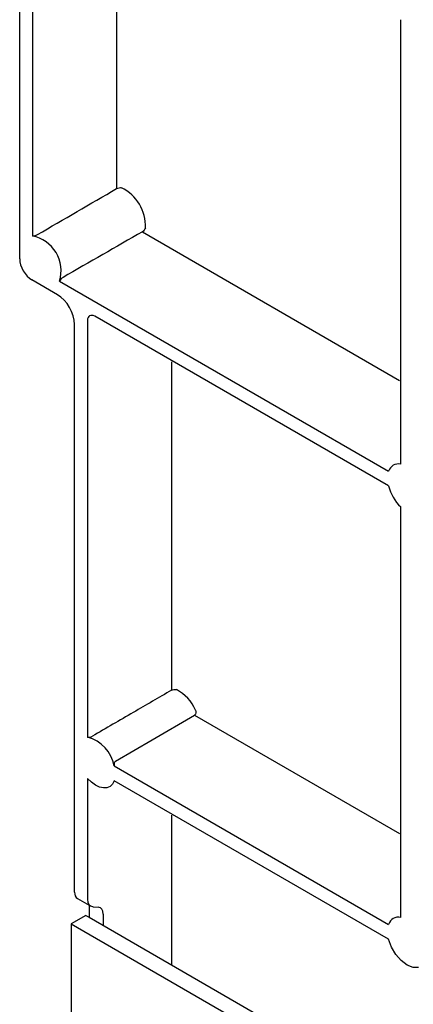
# Model space of a CAD drawing. Units: millimetres. Extents: x 0 to 210, y 0 to 297.
# Drawn here: x 61 to 68, y 112 to 130 of the extents above; entities that cross this region are included whole.
import ezdxf

# ---------------------------------------------------------------- set-up
doc = ezdxf.new("R2010")
doc.units = ezdxf.units.MM
doc.layers.add('DUENN-18', color=7, linetype='Continuous')
doc.layers.add('SICHTBAR', color=179, linetype='Continuous')

msp = doc.modelspace()

# ---------------------------------------------------------------- linework, layer by layer
at = {"layer": 'DUENN-18'}
for p, q in [((61.605, 133.36), (61.605, 125.915)), ((63.12, 132.996), (63.12, 126.767)), ((68.241, 121.803), (68.241, 129.81)), ((63.585, 125.989), (68.222, 123.312)), ((62.092, 125.101), (68.023, 121.677)), ((62.595, 124.39), (62.595, 116.882)), ((68.023, 121.41), (62.727, 124.466)), ((64.11, 123.647), (64.11, 117.73)), ((68.241, 113.638), (68.241, 121.032)), ((63.764, 116.837), (64.526, 117.28)), ((64.526, 117.28), (68.222, 115.146)), ((63.103, 116.453), (63.764, 116.837)), ((63.078, 116.367), (68.023, 113.512)), ((62.665, 116.073), (62.595, 116.141)), ((62.595, 116.141), (62.595, 113.96)), ((62.738, 116.021), (62.665, 116.073)), ((62.811, 115.986), (62.738, 116.021)), ((63.047, 116.04), (63.002, 115.997)), ((63.078, 116.099), (63.047, 116.04)), ((68.023, 113.244), (63.078, 116.099)), ((62.882, 115.97), (62.811, 115.986)), ((62.946, 115.974), (62.882, 115.97)), ((63.002, 115.997), (62.946, 115.974)), ((64.11, 115.482), (64.11, 112.783)), ((62.625, 113.858), (62.647, 113.845)), ((62.693, 113.83), (62.684, 113.834)), ((62.7, 113.829), (62.693, 113.83)), ((62.7, 113.829), (62.791, 113.824)), ((62.625, 113.64), (74.1, 107.015)), ((62.88, 113.698), (62.88, 113.493)), ((68.074, 113.104), (68.023, 113.244)), ((68.152, 112.971), (68.074, 113.104)), ((68.249, 112.858), (68.152, 112.971)), ((68.357, 112.777), (68.249, 112.858)), ((68.464, 112.734), (68.357, 112.777)), ((68.562, 112.734), (68.464, 112.734))]:
    msp.add_line(p, q, dxfattribs=at)
for centre, radius, start, end in [((62.883, 126.098), 0.756, 357.1225, 64.4926), ((61.476, 125.284), 0.643, 343.4214, 78.4284), ((68.2, 121.622), 0.185, 77.2544, 162.7563), ((68.827, 121.622), 0.832, 194.8185, 225.1815), ((63.865, 117.084), 0.736, 23.0463, 63.1045), ((62.432, 116.245), 0.657, 10.6671, 75.6643), ((68.2, 113.457), 0.185, 77.2544, 162.7563)]:
    msp.add_arc(centre, radius, start, end, dxfattribs=at)
for centre, major_axis, ratio, start_param, end_param in [((62.727, 124.313), (-0.094, 0.162), 0.577338, 5.497906, 7.068627), ((62.773, 114.061), (0.126, 0.216), 0.581148, 2.359429, 3.406626), ((62.701, 113.597), (0.127, 0.215), 0.583645, 5.50328, 6.550478)]:
    msp.add_ellipse(centre, major_axis=major_axis, ratio=ratio, start_param=start_param, end_param=end_param, dxfattribs=at)
for points in [[(61.693, 125.938), (62.169, 126.214), (62.644, 126.491), (63.12, 126.767)], [(63.585, 125.989), (63.108, 125.715), (62.631, 125.441), (62.154, 125.167)]]:
    msp.add_open_spline(points, degree=3, dxfattribs=at)
for points, knots in [([(63.12, 126.767), (63.132, 126.774), (63.149, 126.78), (63.181, 126.785), (63.197, 126.785), (63.208, 126.78)], [0, 0, 0, 0, 0.5, 0.5, 1, 1, 1, 1]), ([(63.638, 126.06), (63.636, 126.047), (63.629, 126.033), (63.61, 126.007), (63.597, 125.996), (63.585, 125.989)], [0, 0, 0, 0, 0.5, 0.5, 1, 1, 1, 1]), ([(61.605, 125.915), (61.616, 125.915), (61.631, 125.917), (61.664, 125.925), (61.681, 125.931), (61.693, 125.938)], [0, 0, 0, 0, 0.5, 0.5, 1, 1, 1, 1]), ([(62.154, 125.167), (62.141, 125.16), (62.128, 125.148), (62.106, 125.123), (62.097, 125.111), (62.092, 125.101)], [0, 0, 0, 0, 0.5, 0.5, 1, 1, 1, 1]), ([(64.11, 117.73), (63.881, 117.597), (63.651, 117.464), (63.421, 117.33), (63.175, 117.187), (62.929, 117.045), (62.683, 116.902)], [0.000247844, 0.000247844, 0.000247844, 0.000247844, 0.004112469, 0.004112469, 0.004112469, 0.008253047, 0.008253047, 0.008253047, 0.008253047]), ([(64.11, 117.73), (64.122, 117.737), (64.138, 117.742), (64.171, 117.747), (64.187, 117.745), (64.198, 117.74)], [0, 0, 0, 0, 0.5, 0.5, 1, 1, 1, 1]), ([(64.542, 117.372), (64.55, 117.356), (64.553, 117.338), (64.548, 117.303), (64.539, 117.288), (64.526, 117.28)], [0, 0, 0, 0, 0.5, 0.5, 1, 1, 1, 1]), ([(62.595, 116.882), (62.606, 116.881), (62.621, 116.882), (62.654, 116.889), (62.671, 116.895), (62.683, 116.902)], [0, 0, 0, 0, 0.5, 0.5, 1, 1, 1, 1]), ([(63.103, 116.453), (63.091, 116.446), (63.082, 116.432), (63.074, 116.4), (63.074, 116.382), (63.078, 116.367)], [0, 0, 0, 0, 0.5, 0.5, 1, 1, 1, 1])]:
    msp.add_open_spline(points, degree=3, knots=knots, dxfattribs=at)
at = {"layer": 'SICHTBAR'}
for p, q in [((61.373, 125.504), (61.373, 134.039)), ((62.054, 124.855), (61.594, 125.121)), ((62.363, 114.094), (62.363, 124.32)), ((62.414, 113.98), (62.625, 113.858)), ((62.625, 113.858), (62.625, 113.64)), ((62.567, 113.673), (62.302, 113.52)), ((62.567, 113.673), (62.625, 113.64)), ((62.302, 113.52), (62.302, 108.315)), ((62.302, 113.52), (73.881, 106.836))]:
    msp.add_line(p, q, dxfattribs=at)
for centre, major_axis, ratio, start_param, end_param in [((61.594, 125.376), (-0.156, 0.271), 0.577426, 0.785518, 2.356238), ((62.053, 124.498), (-0.219, 0.379), 0.577426, 3.92711, 5.49783), ((62.538, 114.197), (0.124, 0.217), 0.57359, 2.352883, 3.138363)]:
    msp.add_ellipse(centre, major_axis=major_axis, ratio=ratio, start_param=start_param, end_param=end_param, dxfattribs=at)

doc.saveas('drawing.dxf')
